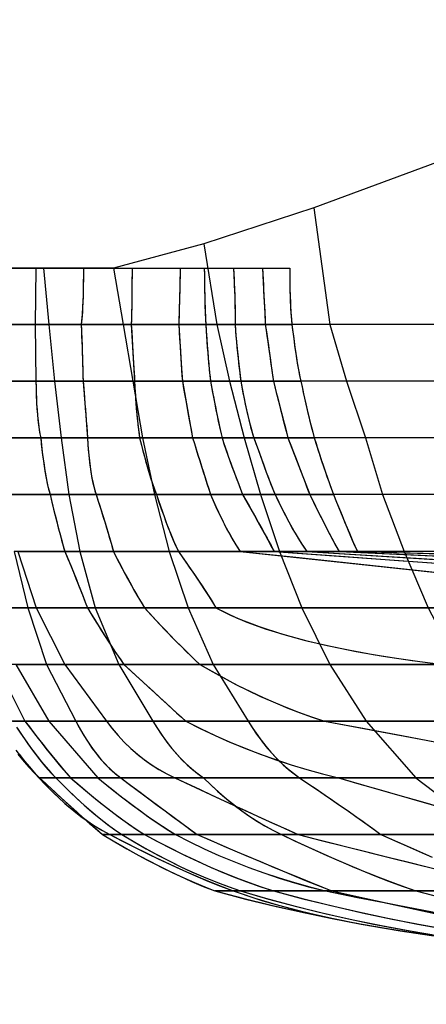
# Model space of a CAD drawing. Extents: x -4358 to 214, y -2845 to 87.
# Drawn here: x -4179 to -4045, y -581 to -255 of the extents above; entities that cross this region are included whole.
import ezdxf

# ---------------------------------------------------------------- set-up
doc = ezdxf.new("R2010")
doc.units = 0
doc.header["$MEASUREMENT"] = 0
doc.layers.add('1', color=7, linetype='Continuous')

msp = doc.modelspace()

# ---------------------------------------------------------------- linework, layer by layer
at = {"layer": '1', "color": 6, "linetype": 'Continuous', "ltscale": 0.75, "flags": 128}
for points in [[(-3849.86, -254.68), (-3879.42, -256.44), (-3903.74, -258.75), (-3920.57, -261.94), (-3946.96, -270.94), (-3994.23, -284.94), (-4041.23, -301.94), (-4081.77, -316.94), (-4118.15, -328.94), (-4148.12, -336.94), (-4171.2, -336.94), (-4188.72, -336.94)], [(-4081.77, -316.94), (-4076.45, -355.62), (-4071.01, -374.39), (-4064.73, -393.16), (-4059.05, -411.93), (-4051.92, -430.7), (-4043.94, -449.38), (-4034.16, -468.15), (-4022.43, -486.92), (-4006.72, -505.69), (-3984.61, -524.46), (-3954.39, -543.14), (-3912.1, -561.91), (-3849.86, -580.68)], [(-4081.77, -316.94), (-4076.45, -355.62), (-4071.01, -374.39), (-4064.73, -393.16), (-4059.05, -411.93), (-4051.92, -430.7), (-4043.94, -449.38), (-4034.16, -468.15), (-4022.43, -486.92), (-4006.72, -505.69), (-3984.61, -524.46), (-3954.39, -543.14), (-3912.1, -561.91), (-3849.86, -580.68)], [(-4118.15, -328.94), (-4113.92, -355.62), (-4109.69, -374.39), (-4104.85, -393.16), (-4099.41, -411.93), (-4093.13, -430.7), (-4085.76, -449.38), (-4076.45, -468.15), (-4064.49, -486.92), (-4048.05, -505.69), (-4023.28, -524.46), (-3985.45, -543.14), (-3929.62, -561.91), (-3849.86, -580.68)], [(-4118.15, -328.94), (-4113.92, -355.62), (-4109.69, -374.39), (-4104.85, -393.16), (-4099.41, -411.93), (-4093.13, -430.7), (-4085.76, -449.38), (-4076.45, -468.15), (-4064.49, -486.92), (-4048.05, -505.69), (-4023.28, -524.46), (-3985.45, -543.14), (-3929.62, -561.91), (-3849.86, -580.68)], [(-4187.15, -336.94), (-4173.74, -336.94), (-4158.03, -336.94), (-4141.95, -336.94), (-4126, -336.94), (-4118.02, -336.94), (-4108.36, -336.94), (-4098.81, -336.94), (-4089.75, -336.94)], [(-4173.74, -336.94), (-4173.98, -355.62), (-4173.74, -374.39), (-4173.7, -376.83), (-4173.63, -379.15), (-4173.53, -381.34), (-4173.41, -383.4), (-4173.27, -385.34), (-4173.1, -387.15), (-4172.9, -388.84), (-4172.68, -390.41), (-4172.44, -391.85), (-4172.17, -393.16), (-4171.91, -395.6), (-4171.64, -397.92), (-4171.36, -400.11), (-4171.07, -402.17), (-4170.76, -404.11), (-4170.44, -405.92), (-4170.1, -407.61), (-4169.75, -409.18), (-4169.39, -410.62), (-4169.02, -411.93), (-4168.44, -414.37), (-4167.88, -416.69), (-4167.35, -418.88), (-4166.83, -420.94), (-4166.34, -422.88), (-4165.87, -424.69), (-4165.41, -426.38), (-4164.98, -427.95), (-4164.58, -429.39), (-4164.19, -430.7), (-4163.18, -433.13), (-4162.23, -435.43), (-4161.33, -437.61), (-4160.5, -439.67), (-4159.72, -441.6), (-4159, -443.4), (-4158.34, -445.08), (-4157.73, -446.64), (-4157.19, -448.07), (-4156.7, -449.38), (-4155.21, -451.82), (-4153.79, -454.14), (-4152.43, -456.33), (-4151.12, -458.39), (-4149.88, -460.33), (-4148.71, -462.14), (-4147.59, -463.83), (-4146.53, -465.4), (-4145.54, -466.84), (-4144.61, -468.15), (-4141.96, -470.59), (-4139.44, -472.91), (-4137.06, -475.1), (-4134.82, -477.16), (-4132.71, -479.1), (-4130.73, -480.91), (-4128.89, -482.6), (-4127.19, -484.17), (-4125.62, -485.61), (-4124.19, -486.92), (-4119.32, -489.36), (-4114.4, -491.68), (-4109.45, -493.87), (-4104.45, -495.93), (-4099.42, -497.87), (-4094.35, -499.68), (-4089.24, -501.37), (-4084.09, -502.94), (-4078.9, -504.38), (-4073.67, -505.69), (-4065.24, -508.13), (-4057.18, -510.45), (-4049.48, -512.64), (-4042.14, -514.7)], [(-4173.74, -336.94), (-4173.98, -355.62), (-4173.74, -374.39), (-4173.71, -376.28), (-4173.66, -378.16), (-4173.59, -380.05), (-4173.5, -381.93), (-4173.38, -383.81), (-4173.24, -385.7), (-4173.05, -387.57), (-4172.82, -389.45), (-4172.54, -391.31), (-4172.17, -393.16), (-4171.97, -395.06), (-4171.76, -396.95), (-4171.53, -398.84), (-4171.28, -400.73), (-4171, -402.62), (-4170.69, -404.5), (-4170.35, -406.37), (-4169.97, -408.24), (-4169.53, -410.09), (-4169.02, -411.93), (-4168.57, -413.82), (-4168.12, -415.7), (-4167.66, -417.58), (-4167.2, -419.47), (-4166.73, -421.35), (-4166.25, -423.23), (-4165.76, -425.1), (-4165.25, -426.97), (-4164.73, -428.84), (-4164.19, -430.7), (-4163.42, -432.56), (-4162.65, -434.42), (-4161.88, -436.28), (-4161.12, -438.14), (-4160.36, -440.01), (-4159.61, -441.87), (-4158.87, -443.74), (-4158.13, -445.62), (-4157.41, -447.5), (-4156.7, -449.38), (-4155.54, -451.29), (-4154.37, -453.19), (-4153.2, -455.09), (-4152.01, -456.98), (-4150.82, -458.87), (-4149.61, -460.75), (-4148.39, -462.62), (-4147.16, -464.48), (-4145.9, -466.33), (-4144.61, -468.15), (-4142.57, -470.03), (-4140.53, -471.91), (-4138.49, -473.78), (-4136.45, -475.66), (-4134.4, -477.54), (-4132.36, -479.42), (-4130.32, -481.29), (-4128.28, -483.17), (-4126.23, -485.04), (-4124.19, -486.92), (-4119.36, -489.34), (-4114.47, -491.64), (-4109.53, -493.83), (-4104.54, -495.9), (-4099.5, -497.84), (-4094.41, -499.66), (-4089.28, -501.36), (-4084.12, -502.93), (-4078.91, -504.37), (-4073.67, -505.69), (-4066.9, -507.65), (-4060.13, -509.6), (-4053.36, -511.53), (-4046.58, -513.45), (-4039.79, -515.36)], [(-4171.2, -336.94), (-4169.51, -355.62), (-4167.57, -374.39), (-4165.4, -393.16), (-4162.86, -411.93), (-4159.23, -430.7), (-4154.16, -449.38), (-4146.3, -468.15), (-4135.06, -486.92), (-4133.54, -489.36), (-4131.99, -491.68), (-4130.4, -493.87), (-4128.78, -495.93), (-4127.12, -497.87), (-4125.42, -499.68), (-4123.69, -501.37), (-4121.92, -502.94), (-4120.11, -504.38), (-4118.27, -505.69), (-4115.75, -508.13), (-4113.22, -510.45), (-4110.68, -512.64), (-4108.12, -514.7), (-4105.56, -516.64), (-4102.98, -518.45), (-4100.38, -520.14), (-4097.78, -521.71), (-4095.16, -523.15), (-4092.53, -524.46), (-4087.36, -526.89), (-4082.35, -529.19), (-4077.5, -531.37), (-4072.81, -533.43), (-4068.29, -535.36), (-4063.92, -537.16), (-4059.71, -538.84), (-4055.66, -540.4), (-4051.78, -541.83), (-4048.05, -543.14), (-4038.46, -545.58)], [(-4171.2, -336.94), (-4169.51, -355.62), (-4167.57, -374.39), (-4165.4, -393.16), (-4162.86, -411.93), (-4159.23, -430.7), (-4154.16, -449.38), (-4146.3, -468.15), (-4135.06, -486.92), (-4133.72, -489.08), (-4132.32, -491.2), (-4130.85, -493.26), (-4129.31, -495.28), (-4127.68, -497.23), (-4125.97, -499.11), (-4124.18, -500.9), (-4122.3, -502.61), (-4120.33, -504.21), (-4118.27, -505.69), (-4115.97, -507.92), (-4113.62, -510.09), (-4111.21, -512.19), (-4108.73, -514.22), (-4106.19, -516.17), (-4103.59, -518.04), (-4100.92, -519.8), (-4098.19, -521.47), (-4095.39, -523.02), (-4092.53, -524.46), (-4088.16, -526.52), (-4083.78, -528.54), (-4079.38, -530.53), (-4074.97, -532.49), (-4070.54, -534.4), (-4066.09, -536.27), (-4061.62, -538.09), (-4057.12, -539.85), (-4052.6, -541.53), (-4048.05, -543.14), (-4039.94, -545.21)], [(-4158.03, -336.94), (-4158.04, -339.37), (-4158.06, -341.67), (-4158.09, -343.85), (-4158.15, -345.91), (-4158.21, -347.84), (-4158.29, -349.64), (-4158.38, -351.32), (-4158.49, -352.88), (-4158.61, -354.31), (-4158.75, -355.62), (-4158.66, -358.06), (-4158.57, -360.38), (-4158.49, -362.57), (-4158.42, -364.63), (-4158.36, -366.57), (-4158.3, -368.38), (-4158.25, -370.07), (-4158.21, -371.64), (-4158.18, -373.08), (-4158.15, -374.39), (-4157.94, -376.83), (-4157.75, -379.15), (-4157.56, -381.34), (-4157.4, -383.4), (-4157.25, -385.34), (-4157.11, -387.15), (-4156.98, -388.84), (-4156.88, -390.41), (-4156.78, -391.85), (-4156.7, -393.16), (-4156.54, -395.6), (-4156.35, -397.92), (-4156.13, -400.11), (-4155.88, -402.17), (-4155.61, -404.11), (-4155.3, -405.92), (-4154.97, -407.61), (-4154.61, -409.18), (-4154.22, -410.62), (-4153.8, -411.93), (-4153.03, -414.37), (-4152.3, -416.69), (-4151.62, -418.88), (-4150.98, -420.94), (-4150.39, -422.88), (-4149.85, -424.69), (-4149.35, -426.38), (-4148.89, -427.95), (-4148.48, -429.39), (-4148.12, -430.7), (-4146.86, -433.13), (-4145.66, -435.43), (-4144.5, -437.61), (-4143.4, -439.67), (-4142.35, -441.6), (-4141.34, -443.4), (-4140.39, -445.08), (-4139.49, -446.64), (-4138.64, -448.07), (-4137.84, -449.38), (-4135.59, -451.82), (-4133.44, -454.14), (-4131.37, -456.33), (-4129.4, -458.39), (-4127.52, -460.33), (-4125.73, -462.14), (-4124.03, -463.83), (-4122.42, -465.4), (-4120.91, -466.84), (-4119.48, -468.15), (-4115.26, -470.59), (-4111.06, -472.91), (-4106.88, -475.1), (-4102.72, -477.16), (-4098.59, -479.1), (-4094.48, -480.91), (-4090.4, -482.6), (-4086.33, -484.17), (-4082.29, -485.61), (-4078.27, -486.92), (-4065.06, -489.36), (-4052.7, -491.68), (-4041.17, -493.87)], [(-4158.03, -336.94), (-4158.03, -338.81), (-4158.05, -340.68), (-4158.07, -342.55), (-4158.11, -344.42), (-4158.16, -346.29), (-4158.22, -348.16), (-4158.31, -350.03), (-4158.42, -351.89), (-4158.56, -353.76), (-4158.75, -355.62), (-4158.68, -357.5), (-4158.61, -359.37), (-4158.54, -361.25), (-4158.47, -363.13), (-4158.41, -365), (-4158.35, -366.88), (-4158.29, -368.76), (-4158.24, -370.64), (-4158.19, -372.51), (-4158.15, -374.39), (-4157.99, -376.27), (-4157.83, -378.14), (-4157.67, -380.02), (-4157.52, -381.89), (-4157.37, -383.77), (-4157.22, -385.65), (-4157.08, -387.52), (-4156.94, -389.4), (-4156.82, -391.28), (-4156.7, -393.16), (-4156.58, -395.06), (-4156.43, -396.96), (-4156.26, -398.86), (-4156.06, -400.75), (-4155.82, -402.64), (-4155.54, -404.52), (-4155.22, -406.4), (-4154.83, -408.26), (-4154.36, -410.11), (-4153.8, -411.93), (-4153.21, -413.8), (-4152.62, -415.67), (-4152.03, -417.54), (-4151.45, -419.41), (-4150.87, -421.29), (-4150.3, -423.17), (-4149.74, -425.04), (-4149.19, -426.93), (-4148.65, -428.81), (-4148.12, -430.7), (-4147.14, -432.59), (-4146.16, -434.49), (-4145.16, -436.37), (-4144.16, -438.26), (-4143.15, -440.13), (-4142.12, -442), (-4141.08, -443.87), (-4140.03, -445.72), (-4138.95, -447.56), (-4137.84, -449.38), (-4136.06, -451.31), (-4134.28, -453.24), (-4132.48, -455.16), (-4130.67, -457.06), (-4128.85, -458.96), (-4127.02, -460.84), (-4125.17, -462.7), (-4123.3, -464.55), (-4121.41, -466.36), (-4119.48, -468.15), (-4115.55, -470.42), (-4111.58, -472.62), (-4107.57, -474.74), (-4103.51, -476.78), (-4099.41, -478.72), (-4095.27, -480.58), (-4091.08, -482.33), (-4086.85, -483.97), (-4082.58, -485.51), (-4078.27, -486.92), (-4068.82, -488.66), (-4059.37, -490.42), (-4049.92, -492.2), (-4040.48, -494)], [(-4148.12, -336.94), (-4144.85, -355.62), (-4141.71, -374.39), (-4138.45, -393.16), (-4134.46, -411.93), (-4129.63, -430.7), (-4123.34, -449.38), (-4115.12, -468.15), (-4103.52, -486.92), (-4101.96, -489.36), (-4100.36, -491.68), (-4098.74, -493.87), (-4097.08, -495.93), (-4095.39, -497.87), (-4093.67, -499.68), (-4091.92, -501.37), (-4090.14, -502.94), (-4088.33, -504.38), (-4086.48, -505.69), (-4082.86, -508.13), (-4079.45, -510.45), (-4076.25, -512.64), (-4073.25, -514.7), (-4070.46, -516.64), (-4067.89, -518.45), (-4065.51, -520.14), (-4063.35, -521.71), (-4061.4, -523.15), (-4059.65, -524.46), (-4054.11, -526.89), (-4048.86, -529.19), (-4043.89, -531.37)], [(-4148.12, -336.94), (-4144.85, -355.62), (-4141.71, -374.39), (-4138.45, -393.16), (-4134.46, -411.93), (-4129.63, -430.7), (-4123.34, -449.38), (-4115.12, -468.15), (-4103.52, -486.92), (-4102.15, -489.07), (-4100.71, -491.19), (-4099.21, -493.25), (-4097.63, -495.26), (-4095.98, -497.21), (-4094.25, -499.09), (-4092.44, -500.89), (-4090.54, -502.6), (-4088.56, -504.2), (-4086.48, -505.69), (-4083.76, -507.52), (-4081.05, -509.36), (-4078.35, -511.2), (-4075.64, -513.05), (-4072.95, -514.91), (-4070.26, -516.78), (-4067.58, -518.67), (-4064.92, -520.57), (-4062.27, -522.5), (-4059.65, -524.46), (-4055.41, -526.32), (-4051.16, -528.18), (-4046.92, -530.04), (-4042.67, -531.91)], [(-4141.95, -336.94), (-4141.95, -339.37), (-4141.96, -341.67), (-4141.97, -343.85), (-4141.99, -345.91), (-4142.01, -347.84), (-4142.04, -349.64), (-4142.07, -351.32), (-4142.1, -352.88), (-4142.14, -354.31), (-4142.19, -355.62), (-4142.04, -358.06), (-4141.91, -360.38), (-4141.78, -362.57), (-4141.66, -364.63), (-4141.55, -366.57), (-4141.44, -368.38), (-4141.35, -370.07), (-4141.26, -371.64), (-4141.18, -373.08), (-4141.11, -374.39), (-4140.97, -376.83), (-4140.83, -379.15), (-4140.68, -381.34), (-4140.52, -383.4), (-4140.36, -385.34), (-4140.18, -387.15), (-4140, -388.84), (-4139.82, -390.41), (-4139.62, -391.85), (-4139.42, -393.16), (-4138.81, -395.6), (-4138.22, -397.92), (-4137.63, -400.11), (-4137.06, -402.17), (-4136.5, -404.11), (-4135.95, -405.92), (-4135.41, -407.61), (-4134.88, -409.18), (-4134.37, -410.62), (-4133.86, -411.93), (-4133.04, -414.37), (-4132.25, -416.68), (-4131.47, -418.86), (-4130.71, -420.93), (-4129.98, -422.87), (-4129.26, -424.68), (-4128.57, -426.37), (-4127.9, -427.94), (-4127.24, -429.38), (-4126.61, -430.7), (-4124.92, -433.13), (-4123.33, -435.43), (-4121.83, -437.61), (-4120.44, -439.67), (-4119.14, -441.6), (-4117.95, -443.4), (-4116.85, -445.08), (-4115.86, -446.64), (-4114.96, -448.07), (-4114.16, -449.38), (-4109.33, -451.82), (-4103.91, -454.14), (-4097.89, -456.33), (-4091.27, -458.39), (-4084.05, -460.33), (-4076.24, -462.14), (-4067.82, -463.83), (-4058.81, -465.4), (-4049.2, -466.84), (-4038.99, -468.15)], [(-4141.95, -336.94), (-4141.95, -338.81), (-4141.96, -340.68), (-4141.96, -342.54), (-4141.98, -344.41), (-4141.99, -346.28), (-4142.01, -348.15), (-4142.04, -350.02), (-4142.08, -351.89), (-4142.13, -353.75), (-4142.19, -355.62), (-4142.08, -357.5), (-4141.97, -359.37), (-4141.86, -361.25), (-4141.75, -363.13), (-4141.64, -365), (-4141.53, -366.88), (-4141.42, -368.76), (-4141.32, -370.64), (-4141.21, -372.51), (-4141.11, -374.39), (-4141.01, -376.27), (-4140.89, -378.15), (-4140.77, -380.04), (-4140.64, -381.92), (-4140.49, -383.8), (-4140.32, -385.67), (-4140.14, -387.55), (-4139.94, -389.42), (-4139.7, -391.3), (-4139.42, -393.16), (-4138.95, -395.06), (-4138.47, -396.96), (-4137.97, -398.86), (-4137.46, -400.75), (-4136.93, -402.63), (-4136.38, -404.51), (-4135.8, -406.39), (-4135.2, -408.25), (-4134.56, -410.1), (-4133.86, -411.93), (-4133.22, -413.84), (-4132.57, -415.74), (-4131.9, -417.65), (-4131.22, -419.54), (-4130.53, -421.43), (-4129.81, -423.31), (-4129.06, -425.18), (-4128.29, -427.04), (-4127.47, -428.88), (-4126.61, -430.7), (-4125.33, -432.54), (-4124.05, -434.39), (-4122.77, -436.24), (-4121.51, -438.09), (-4120.25, -439.95), (-4119, -441.81), (-4117.76, -443.69), (-4116.54, -445.57), (-4115.34, -447.47), (-4114.16, -449.38), (-4107.16, -452.79), (-4099.91, -455.63), (-4092.5, -458.03), (-4084.99, -460.09), (-4077.41, -461.89), (-4069.78, -463.46), (-4062.12, -464.85), (-4054.43, -466.08), (-4046.72, -467.17), (-4038.99, -468.15)], [(-4126, -336.94), (-4126.06, -339.37), (-4126.12, -341.67), (-4126.17, -343.85), (-4126.22, -345.91), (-4126.27, -347.84), (-4126.32, -349.64), (-4126.36, -351.32), (-4126.4, -352.88), (-4126.44, -354.31), (-4126.48, -355.62), (-4126.34, -358.06), (-4126.2, -360.38), (-4126.07, -362.57), (-4125.94, -364.63), (-4125.82, -366.57), (-4125.7, -368.38), (-4125.59, -370.07), (-4125.48, -371.64), (-4125.38, -373.08), (-4125.28, -374.39), (-4124.86, -376.83), (-4124.46, -379.15), (-4124.07, -381.34), (-4123.71, -383.4), (-4123.36, -385.34), (-4123.03, -387.15), (-4122.72, -388.84), (-4122.42, -390.41), (-4122.15, -391.85), (-4121.89, -393.16), (-4121.3, -395.05), (-4120.71, -396.94), (-4120.12, -398.82), (-4119.52, -400.71), (-4118.93, -402.58), (-4118.34, -404.46), (-4117.75, -406.33), (-4117.16, -408.2), (-4116.56, -410.07), (-4115.97, -411.93), (-4114.89, -414.37), (-4113.84, -416.69), (-4112.81, -418.88), (-4111.79, -420.94), (-4110.8, -422.88), (-4109.84, -424.69), (-4108.89, -426.38), (-4107.96, -427.95), (-4107.06, -429.39), (-4106.18, -430.7), (-4083.29, -433.15), (-4061.61, -435.47), (-4041.15, -437.66)], [(-4126, -336.94), (-4126.05, -338.81), (-4126.09, -340.68), (-4126.14, -342.54), (-4126.18, -344.41), (-4126.23, -346.28), (-4126.28, -348.15), (-4126.33, -350.02), (-4126.38, -351.88), (-4126.43, -353.75), (-4126.48, -355.62), (-4126.37, -357.5), (-4126.26, -359.38), (-4126.15, -361.25), (-4126.04, -363.13), (-4125.92, -365.01), (-4125.8, -366.88), (-4125.68, -368.76), (-4125.55, -370.64), (-4125.42, -372.51), (-4125.28, -374.39), (-4124.96, -376.27), (-4124.63, -378.15), (-4124.3, -380.03), (-4123.97, -381.91), (-4123.64, -383.78), (-4123.3, -385.66), (-4122.96, -387.54), (-4122.61, -389.41), (-4122.26, -391.29), (-4121.89, -393.16), (-4121.3, -395.04), (-4120.71, -396.92), (-4120.13, -398.79), (-4119.53, -400.67), (-4118.94, -402.55), (-4118.35, -404.43), (-4117.76, -406.3), (-4117.16, -408.18), (-4116.57, -410.05), (-4115.97, -411.93), (-4115.12, -413.87), (-4114.24, -415.8), (-4113.35, -417.73), (-4112.44, -419.64), (-4111.49, -421.54), (-4110.52, -423.42), (-4109.51, -425.28), (-4108.46, -427.12), (-4107.35, -428.93), (-4106.18, -430.7), (-4088.77, -432.56), (-4071.35, -434.43), (-4053.94, -436.29), (-4036.52, -438.16)], [(-4118.02, -336.94), (-4118, -339.37), (-4117.97, -341.67), (-4117.94, -343.85), (-4117.9, -345.91), (-4117.86, -347.84), (-4117.8, -349.64), (-4117.75, -351.32), (-4117.68, -352.88), (-4117.62, -354.31), (-4117.54, -355.62), (-4117.38, -358.06), (-4117.23, -360.38), (-4117.07, -362.57), (-4116.91, -364.63), (-4116.76, -366.57), (-4116.6, -368.38), (-4116.44, -370.07), (-4116.28, -371.64), (-4116.13, -373.08), (-4115.97, -374.39), (-4115.52, -376.83), (-4115.08, -379.15), (-4114.65, -381.34), (-4114.25, -383.4), (-4113.85, -385.34), (-4113.47, -387.15), (-4113.11, -388.84), (-4112.76, -390.41), (-4112.42, -391.85), (-4112.1, -393.16), (-4111.88, -393.94), (-4111.57, -394.96), (-4111.15, -396.23), (-4110.62, -397.74), (-4110, -399.49), (-4109.27, -401.49), (-4108.44, -403.74), (-4107.51, -406.22), (-4106.48, -408.95), (-4105.34, -411.93), (-4103.96, -414.37), (-4102.65, -416.69), (-4101.42, -418.88), (-4100.27, -420.94), (-4099.19, -422.88), (-4098.19, -424.69), (-4097.26, -426.38), (-4096.41, -427.95), (-4095.64, -429.39), (-4094.94, -430.7), (-4061.25, -433.13), (-4030.48, -435.43)], [(-4118.02, -336.94), (-4118, -338.81), (-4117.98, -340.68), (-4117.96, -342.55), (-4117.93, -344.41), (-4117.89, -346.28), (-4117.85, -348.15), (-4117.79, -350.02), (-4117.73, -351.89), (-4117.64, -353.75), (-4117.54, -355.62), (-4117.42, -357.5), (-4117.29, -359.38), (-4117.16, -361.26), (-4117.03, -363.14), (-4116.88, -365.02), (-4116.73, -366.89), (-4116.56, -368.77), (-4116.39, -370.65), (-4116.19, -372.52), (-4115.97, -374.39), (-4115.62, -376.27), (-4115.27, -378.16), (-4114.91, -380.04), (-4114.54, -381.92), (-4114.16, -383.8), (-4113.78, -385.68), (-4113.39, -387.56), (-4112.98, -389.43), (-4112.55, -391.3), (-4112.1, -393.16), (-4111.53, -395.07), (-4110.89, -396.96), (-4110.23, -398.85), (-4109.55, -400.72), (-4108.87, -402.6), (-4108.17, -404.47), (-4107.47, -406.33), (-4106.76, -408.2), (-4106.05, -410.07), (-4105.34, -411.93), (-4104.28, -413.8), (-4103.23, -415.67), (-4102.17, -417.54), (-4101.12, -419.41), (-4100.08, -421.28), (-4099.04, -423.16), (-4098, -425.04), (-4096.97, -426.92), (-4095.95, -428.81), (-4094.94, -430.7), (-4074.36, -432.17), (-4053.78, -433.68), (-4033.2, -435.22)], [(-4108.36, -336.94), (-4108.24, -339.37), (-4108.14, -341.67), (-4108.05, -343.85), (-4107.97, -345.91), (-4107.92, -347.84), (-4107.88, -349.64), (-4107.85, -351.32), (-4107.84, -352.88), (-4107.85, -354.31), (-4107.87, -355.62), (-4107.67, -358.06), (-4107.46, -360.38), (-4107.26, -362.57), (-4107.07, -364.63), (-4106.87, -366.57), (-4106.68, -368.38), (-4106.49, -370.07), (-4106.31, -371.64), (-4106.12, -373.08), (-4105.94, -374.39), (-4105.51, -376.83), (-4105.07, -379.15), (-4104.64, -381.34), (-4104.2, -383.4), (-4103.77, -385.34), (-4103.33, -387.15), (-4102.9, -388.84), (-4102.46, -390.41), (-4102.03, -391.85), (-4101.59, -393.16), (-4100.74, -395.6), (-4099.92, -397.92), (-4099.13, -400.11), (-4098.38, -402.17), (-4097.66, -404.11), (-4096.98, -405.92), (-4096.33, -407.61), (-4095.71, -409.18), (-4095.13, -410.62), (-4094.58, -411.93), (-4093.41, -414.37), (-4092.27, -416.69), (-4091.15, -418.88), (-4090.06, -420.94), (-4089, -422.88), (-4087.96, -424.69), (-4086.95, -426.38), (-4085.96, -427.95), (-4085, -429.39), (-4084.07, -430.7), (-4045.28, -433.13), (-4009.9, -435.43)], [(-4108.36, -336.94), (-4108.27, -338.81), (-4108.18, -340.67), (-4108.1, -342.54), (-4108.03, -344.41), (-4107.96, -346.28), (-4107.91, -348.14), (-4107.87, -350.01), (-4107.85, -351.88), (-4107.84, -353.75), (-4107.87, -355.62), (-4107.71, -357.5), (-4107.55, -359.38), (-4107.38, -361.26), (-4107.21, -363.14), (-4107.03, -365.02), (-4106.84, -366.9), (-4106.64, -368.77), (-4106.43, -370.65), (-4106.19, -372.52), (-4105.94, -374.39), (-4105.6, -376.29), (-4105.25, -378.19), (-4104.89, -380.08), (-4104.5, -381.97), (-4104.1, -383.86), (-4103.67, -385.74), (-4103.22, -387.61), (-4102.72, -389.47), (-4102.19, -391.33), (-4101.59, -393.16), (-4100.93, -395.05), (-4100.26, -396.94), (-4099.59, -398.83), (-4098.91, -400.71), (-4098.22, -402.6), (-4097.52, -404.47), (-4096.81, -406.35), (-4096.09, -408.22), (-4095.35, -410.08), (-4094.58, -411.93), (-4093.65, -413.87), (-4092.7, -415.81), (-4091.74, -417.73), (-4090.75, -419.65), (-4089.73, -421.55), (-4088.69, -423.43), (-4087.61, -425.29), (-4086.48, -427.13), (-4085.31, -428.94), (-4084.07, -430.7), (-4060.61, -432.16), (-4037.16, -433.65)], [(-4098.81, -336.94), (-4098.67, -339.37), (-4098.54, -341.67), (-4098.42, -343.85), (-4098.3, -345.91), (-4098.2, -347.84), (-4098.11, -349.64), (-4098.03, -351.32), (-4097.96, -352.88), (-4097.89, -354.31), (-4097.84, -355.62), (-4097.49, -358.06), (-4097.16, -360.38), (-4096.84, -362.57), (-4096.55, -364.63), (-4096.27, -366.57), (-4096.02, -368.38), (-4095.78, -370.07), (-4095.56, -371.64), (-4095.36, -373.08), (-4095.18, -374.39), (-4094.59, -376.7), (-4094.03, -378.9), (-4093.48, -381.02), (-4092.97, -383.04), (-4092.47, -384.96), (-4092, -386.79), (-4091.55, -388.53), (-4091.13, -390.17), (-4090.73, -391.71), (-4090.35, -393.16), (-4089.41, -395.6), (-4088.51, -397.92), (-4087.67, -400.11), (-4086.87, -402.17), (-4086.12, -404.11), (-4085.42, -405.92), (-4084.77, -407.61), (-4084.16, -409.18), (-4083.61, -410.62), (-4083.1, -411.93), (-4081.91, -414.37), (-4080.77, -416.69), (-4079.67, -418.88), (-4078.63, -420.94), (-4077.64, -422.88), (-4076.7, -424.69), (-4075.81, -426.38), (-4074.96, -427.95), (-4074.17, -429.39), (-4073.43, -430.7), (-4035.43, -432.51)], [(-4098.81, -336.94), (-4098.7, -338.81), (-4098.59, -340.67), (-4098.49, -342.54), (-4098.39, -344.41), (-4098.28, -346.28), (-4098.19, -348.15), (-4098.09, -350.01), (-4098, -351.88), (-4097.92, -353.75), (-4097.84, -355.62), (-4097.57, -357.5), (-4097.3, -359.37), (-4097.03, -361.25), (-4096.76, -363.13), (-4096.5, -365), (-4096.23, -366.88), (-4095.96, -368.76), (-4095.7, -370.63), (-4095.44, -372.51), (-4095.18, -374.39), (-4094.7, -376.27), (-4094.22, -378.15), (-4093.74, -380.02), (-4093.26, -381.9), (-4092.78, -383.78), (-4092.29, -385.65), (-4091.81, -387.53), (-4091.32, -389.41), (-4090.84, -391.28), (-4090.35, -393.16), (-4083.1, -411.93), (-4082.17, -413.83), (-4081.24, -415.72), (-4080.3, -417.62), (-4079.36, -419.5), (-4078.41, -421.39), (-4077.44, -423.27), (-4076.47, -425.14), (-4075.47, -427), (-4074.46, -428.86), (-4073.43, -430.7), (-4051.05, -431.76), (-4028.67, -432.85)], [(-4089.75, -336.94), (-4089.75, -339.37), (-4089.73, -341.67), (-4089.69, -343.85), (-4089.64, -345.91), (-4089.58, -347.84), (-4089.5, -349.64), (-4089.4, -351.32), (-4089.29, -352.88), (-4089.16, -354.31), (-4089.02, -355.62), (-4088.72, -358.06), (-4088.42, -360.38), (-4088.13, -362.57), (-4087.83, -364.63), (-4087.54, -366.57), (-4087.25, -368.38), (-4086.97, -370.07), (-4086.68, -371.64), (-4086.4, -373.08), (-4086.12, -374.39), (-4085.57, -376.83), (-4085.05, -379.15), (-4084.55, -381.34), (-4084.07, -383.4), (-4083.61, -385.34), (-4083.17, -387.15), (-4082.76, -388.84), (-4082.37, -390.41), (-4082, -391.85), (-4081.65, -393.16), (-4080.88, -395.6), (-4080.14, -397.92), (-4079.42, -400.11), (-4078.74, -402.17), (-4078.08, -404.11), (-4077.46, -405.92), (-4076.86, -407.61), (-4076.29, -409.18), (-4075.75, -410.62), (-4075.24, -411.93), (-4074.27, -414.37), (-4073.34, -416.69), (-4072.45, -418.88), (-4071.6, -420.94), (-4070.8, -422.88), (-4070.03, -424.69), (-4069.31, -426.38), (-4068.63, -427.95), (-4067.99, -429.39), (-4067.39, -430.7), (-4027.72, -431.9)], [(-4089.75, -336.94), (-4089.75, -338.81), (-4089.74, -340.68), (-4089.72, -342.55), (-4089.68, -344.42), (-4089.63, -346.29), (-4089.56, -348.16), (-4089.48, -350.03), (-4089.36, -351.9), (-4089.21, -353.76), (-4089.02, -355.62), (-4088.79, -357.51), (-4088.55, -359.39), (-4088.3, -361.27), (-4088.04, -363.16), (-4087.77, -365.04), (-4087.49, -366.92), (-4087.19, -368.79), (-4086.86, -370.66), (-4086.51, -372.53), (-4086.12, -374.39), (-4085.7, -376.27), (-4085.27, -378.16), (-4084.85, -380.04), (-4084.41, -381.92), (-4083.97, -383.8), (-4083.53, -385.67), (-4083.08, -387.55), (-4082.62, -389.42), (-4082.14, -391.29), (-4081.65, -393.16), (-4081.05, -395.05), (-4080.45, -396.94), (-4079.84, -398.83), (-4079.22, -400.71), (-4078.6, -402.6), (-4077.96, -404.48), (-4077.31, -406.35), (-4076.64, -408.22), (-4075.95, -410.08), (-4075.24, -411.93), (-4074.49, -413.82), (-4073.73, -415.71), (-4072.97, -417.6), (-4072.2, -419.48), (-4071.43, -421.36), (-4070.65, -423.24), (-4069.85, -425.12), (-4069.05, -426.98), (-4068.23, -428.85), (-4067.39, -430.7), (-4045.62, -431.35), (-4023.85, -432.02)], [(-3849.86, -355.62), (-3853.61, -355.62), (-3869.32, -355.62), (-3886.36, -355.62), (-3922.25, -355.62), (-3982.31, -355.62), (-4032.95, -355.62), (-4076.45, -355.62), (-4113.92, -355.62), (-4144.85, -355.62), (-4169.51, -355.62), (-4188.24, -355.62)], [(-4187.63, -355.62), (-4173.98, -355.62), (-4158.75, -355.62), (-4142.19, -355.62), (-4126.48, -355.62), (-4117.54, -355.62), (-4107.87, -355.62), (-4097.84, -355.62), (-4089.02, -355.62)], [(-3849.86, -374.39), (-3852.4, -374.39), (-3866.11, -374.29), (-3882.32, -374.29), (-3917.9, -374.39), (-3976.51, -374.39), (-4026.9, -374.39), (-4071.01, -374.39), (-4109.69, -374.39), (-4141.71, -374.39), (-4167.57, -374.39), (-4187.63, -374.39)], [(-4187.03, -374.39), (-4173.74, -374.39), (-4158.15, -374.39), (-4141.11, -374.39), (-4125.28, -374.39), (-4115.97, -374.39), (-4105.94, -374.39), (-4095.18, -374.39), (-4086.12, -374.39)], [(-3849.86, -393.16), (-3851.28, -393.16), (-3863.63, -393.16), (-3879.35, -393.16), (-3913.79, -393.16), (-3970.11, -393.16), (-4020.5, -393.16), (-4064.73, -393.16), (-4104.85, -393.16), (-4138.45, -393.16), (-4165.4, -393.16), (-4186.18, -393.16)], [(-4185.82, -393.16), (-4172.17, -393.16), (-4156.7, -393.16), (-4139.42, -393.16), (-4121.89, -393.16), (-4112.1, -393.16), (-4101.59, -393.16), (-4090.35, -393.16), (-4081.65, -393.16)], [(-3849.86, -411.93), (-3850.1, -411.93), (-3861.4, -411.93), (-3877.41, -411.93), (-3910.16, -411.93), (-3964.06, -411.93), (-4013.85, -411.93), (-4059.05, -411.93), (-4099.41, -411.93), (-4134.46, -411.93), (-4162.86, -411.93), (-4184.37, -411.93)], [(-4183.53, -411.93), (-4169.02, -411.93), (-4153.8, -411.93), (-4133.86, -411.93), (-4115.97, -411.93), (-4105.34, -411.93), (-4094.58, -411.93), (-4083.1, -411.93), (-4075.24, -411.93)], [(-3849.86, -430.7), (-3857.8, -449.38), (-3874.15, -449.38), (-3902.91, -449.38), (-3951.25, -449.38), (-3998.5, -449.38), (-4043.94, -449.38), (-4085.76, -449.38), (-4123.34, -449.38), (-4154.16, -449.38), (-4176.4, -449.38), (-4192.95, -449.38)], [(-3849.86, -430.7), (-3854.63, -486.92), (-3870.65, -486.92), (-3895.9, -486.92), (-3936.63, -486.92), (-3979.05, -486.92), (-4022.43, -486.92), (-4064.49, -486.92), (-4103.52, -486.92), (-4135.06, -486.92), (-4160.56, -486.92), (-4177.36, -486.92), (-4187.63, -486.92)], [(-3849.86, -430.7), (-3856.52, -468.15), (-3872.33, -468.15), (-3899.41, -468.15), (-3944.12, -468.15), (-3989.68, -468.15), (-4034.16, -468.15), (-4076.45, -468.15), (-4115.12, -468.15), (-4146.3, -468.15), (-4170.23, -468.15), (-4186.91, -468.15)], [(-3849.86, -430.7), (-3859.49, -430.7), (-3875.86, -430.7), (-3906.18, -430.7), (-3957.66, -430.7), (-4006.36, -430.7), (-4051.92, -430.7), (-4093.13, -430.7), (-4129.63, -430.7), (-4159.23, -430.7), (-4180.99, -430.7)], [(-4180.99, -430.7), (-4176.4, -449.38), (-4170.23, -468.15), (-4160.56, -486.92), (-4159.25, -489.36), (-4157.9, -491.68), (-4156.51, -493.87), (-4155.09, -495.93), (-4153.62, -497.87), (-4152.12, -499.68), (-4150.57, -501.37), (-4148.99, -502.94), (-4147.36, -504.38), (-4145.7, -505.69), (-4142.42, -508.13), (-4139.3, -510.45), (-4136.36, -512.64), (-4133.58, -514.7), (-4130.97, -516.64), (-4128.53, -518.45), (-4126.25, -520.14), (-4124.15, -521.71), (-4122.21, -523.15), (-4120.44, -524.46), (-4114.8, -526.89), (-4109.42, -529.19), (-4104.3, -531.37), (-4099.45, -533.43), (-4094.86, -535.36), (-4090.53, -537.16), (-4086.47, -538.84), (-4082.67, -540.4), (-4079.13, -541.83), (-4075.85, -543.14), (-4064.89, -545.58), (-4054.33, -547.9), (-4044.16, -550.09)], [(-4180.99, -430.7), (-4176.4, -449.38), (-4170.23, -468.15), (-4160.56, -486.92), (-4159.42, -489.05), (-4158.22, -491.14), (-4156.95, -493.2), (-4155.61, -495.2), (-4154.18, -497.15), (-4152.67, -499.04), (-4151.07, -500.84), (-4149.38, -502.57), (-4147.59, -504.19), (-4145.7, -505.69), (-4143.17, -507.57), (-4140.65, -509.45), (-4138.12, -511.32), (-4135.6, -513.2), (-4133.07, -515.08), (-4130.55, -516.95), (-4128.02, -518.83), (-4125.49, -520.71), (-4122.97, -522.58), (-4120.44, -524.46), (-4116, -526.37), (-4111.56, -528.28), (-4107.11, -530.18), (-4102.66, -532.07), (-4098.21, -533.95), (-4093.75, -535.82), (-4089.29, -537.68), (-4084.82, -539.52), (-4080.34, -541.34), (-4075.85, -543.14), (-4066.7, -545.18), (-4057.54, -547.19), (-4048.38, -549.18), (-4039.21, -551.14)], [(-4179.78, -430.7), (-4164.19, -430.7), (-4148.12, -430.7), (-4126.61, -430.7), (-4106.18, -430.7), (-4094.94, -430.7), (-4084.07, -430.7), (-4073.43, -430.7), (-4067.39, -430.7)], [(-4179.78, -430.7), (-4173.62, -449.38), (-4164.19, -468.15), (-4150.41, -486.92), (-4148.53, -489.36), (-4146.57, -491.68), (-4144.52, -493.87), (-4142.38, -495.93), (-4140.17, -497.87), (-4137.86, -499.68), (-4135.48, -501.37), (-4133.01, -502.94), (-4130.45, -504.38), (-4127.81, -505.69), (-4122.57, -508.13), (-4117.59, -510.45), (-4112.87, -512.64), (-4108.4, -514.7), (-4104.19, -516.64), (-4100.23, -518.45), (-4096.53, -520.14), (-4093.09, -521.71), (-4089.9, -523.15), (-4086.97, -524.46), (-4077.38, -526.89), (-4068.22, -529.19), (-4059.5, -531.37), (-4051.21, -533.43), (-4043.35, -535.36)], [(-4179.78, -430.7), (-4173.62, -449.38), (-4164.19, -468.15), (-4150.41, -486.92), (-4148.6, -489.27), (-4146.68, -491.54), (-4144.66, -493.72), (-4142.54, -495.79), (-4140.31, -497.75), (-4137.98, -499.6), (-4135.56, -501.32), (-4133.05, -502.91), (-4130.47, -504.37), (-4127.81, -505.69), (-4123.74, -507.59), (-4119.66, -509.48), (-4115.58, -511.38), (-4111.5, -513.26), (-4107.42, -515.15), (-4103.34, -517.03), (-4099.25, -518.9), (-4095.16, -520.76), (-4091.07, -522.62), (-4086.97, -524.46), (-4079.35, -526.39), (-4071.72, -528.31), (-4064.1, -530.23), (-4056.47, -532.13), (-4048.83, -534.01), (-4041.19, -535.88)], [(-4188, -449.38), (-4173.62, -449.38), (-4156.7, -449.38), (-4137.84, -449.38), (-4114.16, -449.38), (-3932.04, -449.38), (-3889.5, -449.38), (-3849.86, -449.38), (-3849.86, -444.66), (-3849.86, -439.95)], [(-4181.47, -486.92), (-4169.51, -486.92), (-4150.41, -486.92), (-4124.19, -486.92), (-4078.27, -486.92), (-3942.67, -486.92), (-3861.99, -486.92), (-3849.86, -472.77), (-3849.86, -449.38), (-3849.86, -444.66), (-3849.86, -439.95)], [(-4180.38, -468.15), (-4164.19, -468.15), (-4144.61, -468.15), (-4119.48, -468.15), (-4038.99, -468.15), (-3880.77, -468.15), (-3857.25, -468.15), (-3849.86, -449.38), (-3849.86, -444.66), (-3849.86, -439.95)], [(-4186.91, -468.15), (-4177.36, -486.92), (-4175.52, -489.36), (-4173.75, -491.68), (-4172.06, -493.87), (-4170.44, -495.93), (-4168.89, -497.87), (-4167.42, -499.68), (-4166.02, -501.37), (-4164.69, -502.94), (-4163.44, -504.38), (-4162.26, -505.69), (-4159.42, -508.13), (-4156.66, -510.45), (-4153.99, -512.64), (-4151.42, -514.7), (-4148.93, -516.64), (-4146.53, -518.45), (-4144.23, -520.14), (-4142.01, -521.71), (-4139.88, -523.15), (-4137.84, -524.46), (-4133.3, -526.89), (-4128.81, -529.19), (-4124.39, -531.37), (-4120.04, -533.43), (-4115.74, -535.36), (-4111.5, -537.16), (-4107.33, -538.84), (-4103.22, -540.4), (-4099.17, -541.83), (-4095.18, -543.14), (-4085.94, -545.58), (-4076.56, -547.9), (-4067.02, -550.09), (-4057.34, -552.15), (-4047.5, -554.09), (-4037.52, -555.9)], [(-4186.91, -468.15), (-4177.36, -486.92), (-4175.91, -488.84), (-4174.45, -490.76), (-4172.98, -492.67), (-4171.5, -494.58), (-4170.01, -496.47), (-4168.5, -498.35), (-4166.98, -500.22), (-4165.44, -502.07), (-4163.86, -503.89), (-4162.26, -505.69), (-4159.92, -507.7), (-4157.57, -509.69), (-4155.19, -511.66), (-4152.8, -513.6), (-4150.38, -515.51), (-4147.94, -517.4), (-4145.47, -519.24), (-4142.97, -521.04), (-4140.43, -522.78), (-4137.84, -524.46), (-4133.73, -526.66), (-4129.58, -528.8), (-4125.41, -530.88), (-4121.2, -532.89), (-4116.95, -534.82), (-4112.67, -536.67), (-4108.36, -538.44), (-4104, -540.11), (-4099.61, -541.68), (-4095.18, -543.14), (-4085.42, -545.71), (-4075.62, -548.12), (-4065.77, -550.36), (-4055.9, -552.44), (-4045.99, -554.37), (-4036.05, -556.16)], [(-4180.38, -468.15), (-4169.51, -486.92), (-4153.31, -505.69), (-4150.28, -508.13), (-4147.36, -510.45), (-4144.53, -512.64), (-4141.8, -514.7), (-4139.18, -516.64), (-4136.66, -518.45), (-4134.23, -520.14), (-4131.91, -521.71), (-4129.69, -523.15), (-4127.57, -524.46), (-4122.82, -526.89), (-4118.02, -529.19), (-4113.18, -531.37), (-4108.28, -533.43), (-4103.34, -535.36), (-4098.35, -537.16), (-4093.31, -538.84), (-4088.22, -540.4), (-4083.09, -541.83), (-4077.9, -543.14), (-4065.79, -545.58), (-4054.01, -547.9), (-4042.57, -550.09)], [(-4180.38, -468.15), (-4169.51, -486.92), (-4153.31, -505.69), (-4150.83, -507.69), (-4148.33, -509.68), (-4145.82, -511.64), (-4143.29, -513.58), (-4140.74, -515.49), (-4138.17, -517.37), (-4135.57, -519.22), (-4132.94, -521.02), (-4130.28, -522.77), (-4127.57, -524.46), (-4122.83, -526.88), (-4118.04, -529.19), (-4113.18, -531.37), (-4108.28, -533.43), (-4103.32, -535.36), (-4098.32, -537.17), (-4093.27, -538.86), (-4088.18, -540.41), (-4083.06, -541.84), (-4077.9, -543.14), (-4067.35, -545.27), (-4056.79, -547.35), (-4046.22, -549.39), (-4035.64, -551.38)], [(-4180.18, -488.9), (-4178.86, -490.86), (-4177.53, -492.8), (-4176.17, -494.73), (-4174.78, -496.64), (-4173.35, -498.53), (-4171.89, -500.38), (-4170.39, -502.2), (-4168.83, -503.97), (-4167.21, -505.69), (-4165.17, -507.73), (-4163.11, -509.75), (-4161.02, -511.75), (-4158.9, -513.71), (-4156.74, -515.63), (-4154.55, -517.51), (-4152.32, -519.34), (-4150.05, -521.12), (-4147.72, -522.83), (-4145.34, -524.46), (-4141.6, -526.7), (-4137.82, -528.86), (-4133.99, -530.96), (-4130.13, -532.98), (-4126.23, -534.91), (-4122.28, -536.76), (-4118.29, -538.51), (-4114.25, -540.17), (-4110.18, -541.71), (-4106.06, -543.14), (-4096.82, -545.84), (-4087.53, -548.33), (-4078.18, -550.61), (-4068.78, -552.7), (-4059.35, -554.62), (-4049.89, -556.37), (-4040.4, -557.97)], [(-4179.87, -489.36), (-4178.31, -491.68), (-4176.79, -493.87), (-4175.3, -495.93), (-4173.86, -497.87), (-4172.45, -499.68), (-4171.08, -501.37), (-4169.75, -502.94), (-4168.46, -504.38), (-4167.21, -505.69), (-4164.77, -508.13), (-4162.39, -510.45), (-4160.06, -512.64), (-4157.79, -514.7), (-4155.58, -516.64), (-4153.42, -518.45), (-4151.32, -520.14), (-4149.27, -521.71), (-4147.28, -523.15), (-4145.34, -524.46), (-4141.27, -526.89), (-4137.23, -529.19), (-4133.22, -531.37), (-4129.24, -533.43), (-4125.3, -535.36), (-4121.39, -537.16), (-4117.51, -538.84), (-4113.66, -540.4), (-4109.84, -541.83), (-4106.06, -543.14), (-4097.76, -545.58), (-4089.21, -547.9), (-4080.41, -550.09), (-4071.36, -552.15), (-4062.06, -554.09), (-4052.51, -555.9), (-4042.7, -557.59)], [(-4180.43, -496.49), (-4178.95, -498.37), (-4177.44, -500.23), (-4175.92, -502.08), (-4174.36, -503.9), (-4172.77, -505.69), (-4170.71, -507.89), (-4168.59, -510.04), (-4166.41, -512.13), (-4164.16, -514.15), (-4161.86, -516.1), (-4159.49, -517.97), (-4157.05, -519.75), (-4154.54, -521.43), (-4151.96, -523), (-4149.32, -524.46), (-4145.33, -526.52), (-4141.32, -528.55), (-4137.29, -530.54), (-4133.25, -532.5), (-4129.18, -534.42), (-4125.09, -536.29), (-4120.98, -538.1), (-4116.85, -539.86), (-4112.68, -541.54), (-4108.48, -543.14), (-4098.63, -546.42), (-4088.62, -549.2), (-4078.51, -551.58), (-4068.34, -553.66), (-4058.11, -555.47), (-4047.85, -557.08), (-4037.57, -558.5)], [(-4179.76, -497.87), (-4178.24, -499.68), (-4176.75, -501.37), (-4175.3, -502.94), (-4173.9, -504.38), (-4172.53, -505.69), (-4169.9, -508.13), (-4167.39, -510.45), (-4165.01, -512.64), (-4162.74, -514.7), (-4160.6, -516.64), (-4158.58, -518.45), (-4156.69, -520.14), (-4154.92, -521.71), (-4153.27, -523.15), (-4151.74, -524.46), (-4147.65, -526.89), (-4143.65, -529.19), (-4139.73, -531.37), (-4135.88, -533.43), (-4132.12, -535.36), (-4128.44, -537.16), (-4124.84, -538.84), (-4121.32, -540.4), (-4117.88, -541.83), (-4114.52, -543.14), (-4105.32, -545.58), (-4095.87, -547.9), (-4086.2, -550.09), (-4076.28, -552.15), (-4066.13, -554.09), (-4055.74, -555.9), (-4045.11, -557.59), (-4034.24, -559.16)], [(-4179.34, -497.87), (-4177.89, -499.68), (-4176.51, -501.37), (-4175.19, -502.94), (-4173.95, -504.38), (-4172.77, -505.69), (-4170.48, -508.13), (-4168.18, -510.45), (-4165.86, -512.64), (-4163.53, -514.7), (-4161.19, -516.64), (-4158.84, -518.45), (-4156.48, -520.14), (-4154.11, -521.71), (-4151.72, -523.15), (-4149.32, -524.46), (-4144.6, -526.89), (-4140.03, -529.19), (-4135.59, -531.37), (-4131.3, -533.43), (-4127.14, -535.36), (-4123.13, -537.16), (-4119.26, -538.84), (-4115.52, -540.4), (-4111.93, -541.83), (-4108.48, -543.14), (-4101.34, -545.58), (-4093.53, -547.9), (-4085.04, -550.09), (-4075.87, -552.15), (-4066.02, -554.09), (-4055.49, -555.9), (-4044.29, -557.59)], [(-4179.18, -498.57), (-4177.59, -500.42), (-4175.96, -502.23), (-4174.28, -503.99), (-4172.53, -505.69), (-4170.48, -507.6), (-4168.42, -509.5), (-4166.36, -511.39), (-4164.29, -513.29), (-4162.22, -515.17), (-4160.15, -517.05), (-4158.06, -518.92), (-4155.97, -520.78), (-4153.86, -522.63), (-4151.74, -524.46), (-4148.16, -526.59), (-4144.55, -528.68), (-4140.91, -530.72), (-4137.24, -532.71), (-4133.55, -534.64), (-4129.81, -536.5), (-4126.05, -538.29), (-4122.25, -540), (-4118.4, -541.62), (-4114.52, -543.14), (-4104.41, -545.81), (-4094.26, -548.27), (-4084.05, -550.55), (-4073.81, -552.64), (-4063.54, -554.56), (-4053.23, -556.32), (-4042.9, -557.92)], [(-4006.72, -505.69), (-4048.05, -505.69), (-4086.48, -505.69), (-4118.27, -505.69), (-4145.7, -505.69), (-4162.26, -505.69), (-4172.77, -505.69), (-4172.53, -505.69), (-4167.21, -505.69), (-4153.31, -505.69), (-4127.81, -505.69), (-4073.67, -505.69), (-3984, -505.69)], [(-4023.28, -524.46), (-4059.65, -524.46), (-4092.53, -524.46), (-4120.44, -524.46), (-4137.84, -524.46), (-4149.32, -524.46), (-4151.74, -524.46), (-4145.34, -524.46), (-4127.57, -524.46), (-4086.97, -524.46), (-4005.76, -524.46)], [(-4017.24, -543.14), (-4048.05, -543.14), (-4075.85, -543.14), (-4095.18, -543.14), (-4108.48, -543.14), (-4114.52, -543.14), (-4106.06, -543.14), (-4077.9, -543.14), (-4010.59, -543.14)]]:
    msp.add_lwpolyline(points, dxfattribs=at)

doc.saveas('drawing.dxf')
